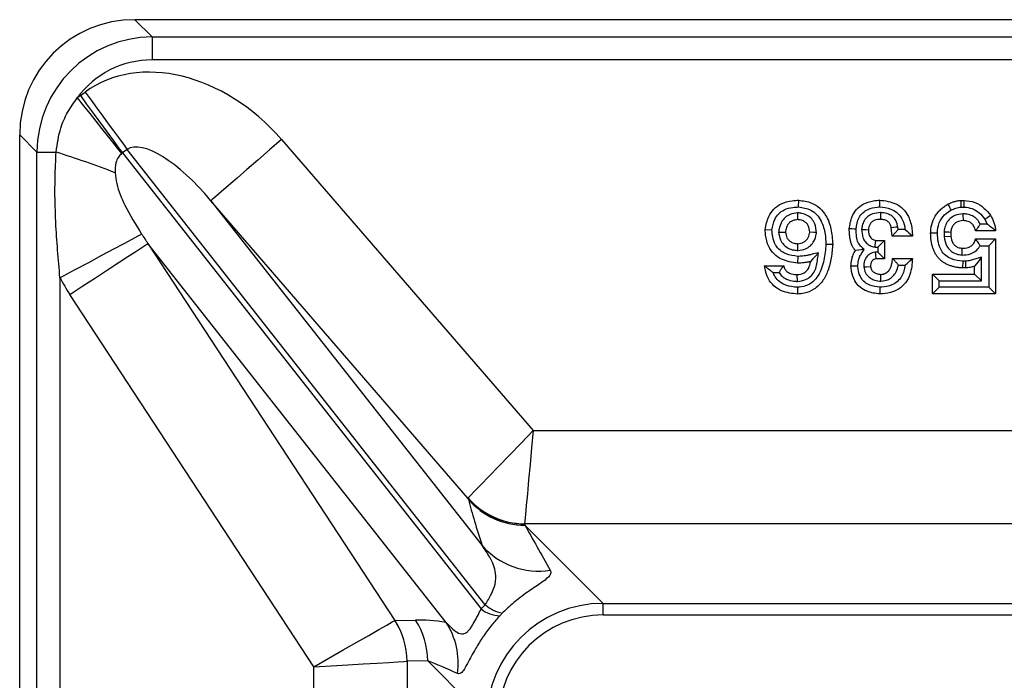
# Model space of a CAD drawing. Units: millimetres. Extents: x -4006 to 37136, y -20649 to 16140.
# Drawn here: x 5145 to 5279, y -11476 to -11387 of the extents above; entities that cross this region are included whole.
import ezdxf

# ---------------------------------------------------------------- set-up
doc = ezdxf.new("R2010")
doc.units = ezdxf.units.MM
doc.header["$LTSCALE"] = 25
doc.header["$MEASUREMENT"] = 0
doc.layers.add('Frame & Covers', color=71, linetype='Continuous')

# ---------------------------------------------------------------- blocks, each defined once
blk = doc.blocks.new('JF6Plan- Hatch')
at = {"layer": 'Frame & Covers'}
for p, q in [((-27.5095, 28.75), (-27.4175, 28.658)), ((27.5095, 28.75), (-27.5095, 28.75)), ((-27.4175, 28.658), (-27.4175, 28.5349)), ((-27.4175, 28.658), (-17.8379, 28.658)), ((-18.4771, 28.5349), (-27.4175, 28.5349)), ((-27.8009, 28.3445), (-27.7756, 28.363)), ((-28.033, 28.0425), (-28.125, 28.1345)), ((-28.125, -28.1345), (-28.125, 28.1345)), ((-26.7257, 28.1087), (-25.3816, 26.5534)), ((-28.033, 28.0425), (-27.9304, 28.0425)), ((-28.033, -28.0425), (-28.033, 28.0425)), ((-27.5511, 28.0561), (-27.5764, 28.0376)), ((-25.6374, 25.6226), (-27.5511, 28.0561)), ((-27.5764, 28.0376), (-25.6597, 25.6002)), ((-27.1037, 27.782), (-25.6547, 25.9394)), ((-25.7297, 26.192), (-27.1037, 27.782)), ((-23.9638, 27.7488), (-23.9628, 27.7849)), ((-23.5295, 27.7495), (-23.5295, 27.7856)), ((-23.0955, 27.7842), (-23.0784, 27.7842)), ((-23.095, 27.7481), (-23.079, 27.7481)), ((-22.9674, 27.6845), (-22.9549, 27.6575)), ((-24.1055, 27.6257), (-24.1417, 27.6274)), ((-23.464, 27.5921), (-23.4684, 27.6373)), ((-23.4313, 27.6282), (-23.464, 27.5921)), ((-23.4313, 27.6282), (-23.4326, 27.6417)), ((-23.3936, 27.6282), (-23.4313, 27.6282)), ((-22.9104, 27.6214), (-23.0183, 27.6214)), ((-22.9549, 27.6575), (-22.9922, 27.6575)), ((-23.5512, 27.5705), (-23.5047, 27.5705)), ((-23.5406, 27.5344), (-23.5047, 27.5705)), ((-23.5047, 27.5705), (-23.5043, 27.4718)), ((-23.3543, 27.5921), (-23.464, 27.5921)), ((-23.1858, 27.6166), (-23.1858, 27.5905)), ((-23.1858, 27.5905), (-23.1497, 27.5928)), ((-23.1497, 27.6146), (-23.1497, 27.5928)), ((-23.018, 27.5777), (-22.9104, 27.5777)), ((-22.9465, 27.5416), (-22.9104, 27.5777)), ((-22.9104, 27.5777), (-22.9104, 27.2842)), ((-25.8462, 25.528), (-27.4397, 27.5543)), ((-27.4397, 27.5543), (-26.12, 25.5391)), ((-23.8172, 27.5506), (-23.7811, 27.5501)), ((-23.6129, 27.5209), (-23.6592, 27.5166)), ((-23.5545, 27.5344), (-23.5406, 27.5344)), ((-23.5406, 27.5344), (-23.5405, 27.5079)), ((-22.9934, 27.5416), (-22.9465, 27.5416)), ((-22.9465, 27.5416), (-22.9465, 27.3203)), ((-23.9679, 27.4848), (-23.9693, 27.4487)), ((-23.5405, 27.5079), (-23.5546, 27.5079)), ((-23.5043, 27.4718), (-23.5509, 27.4718)), ((-23.5405, 27.5079), (-23.5043, 27.4718)), ((-23.4616, 27.4742), (-23.3547, 27.4742)), ((-22.9864, 27.3544), (-22.9864, 27.4797)), ((-24.1449, 27.4346), (-24.0428, 27.4346)), ((-23.4298, 27.4381), (-23.3935, 27.4381)), ((-23.0859, 27.4589), (-23.0872, 27.4228)), ((-23.0707, 27.4228), (-23.0872, 27.4228)), ((-23.072, 27.4589), (-23.0859, 27.4589)), ((-23.0225, 27.3904), (-23.0225, 27.4321)), ((-27.9099, 27.3707), (-27.9099, 14.5284)), ((-24.0997, 27.3985), (-24.0677, 27.3985)), ((-23.9692, 27.3508), (-23.97, 27.387)), ((-23.2119, 27.3544), (-23.248, 27.3904)), ((-23.248, 27.3904), (-23.0225, 27.3904)), ((-23.248, 27.2842), (-23.248, 27.3904)), ((-22.9864, 27.3544), (-23.0225, 27.3904)), ((-23.529, 27.32), (-23.5295, 27.2839)), ((-23.2119, 27.3203), (-23.248, 27.2842)), ((-23.2119, 27.3203), (-23.2119, 27.3544)), ((-23.2119, 27.3544), (-22.9864, 27.3544)), ((-22.9465, 27.3203), (-23.2119, 27.3203)), ((-22.9465, 27.3203), (-22.9104, 27.2842)), ((-26.5534, 25.2908), (-27.8568, 27.2812)), ((-22.9104, 27.2842), (-23.248, 27.2842)), ((-25.3816, 26.5534), (-18.5455, 26.5534)), ((-25.7278, 26.1852), (-25.7297, 26.192)), ((-25.4273, 26.0549), (-25.4254, 26.0481)), ((-18.5455, 26.0553), (-25.4272, 26.0553)), ((-25.4254, 26.0481), (-25.0074, 25.63)), ((-25.0074, 25.5677), (-25.0074, 25.63)), ((-25.0074, 25.63), (-18.3758, 25.63)), ((-26.12, 25.5391), (-26.0095, 25.5407)), ((-18.3758, 25.5677), (-25.0074, 25.5677)), ((-26.0553, 25.3205), (-26.0553, 14.6776)), ((-25.9448, 25.3221), (-26.0552, 25.3206)), ((-25.63, 25.0074), (-25.9448, 25.3221)), ((-26.5534, 14.7699), (-26.5534, 25.2908))]:
    blk.add_line(p, q, dxfattribs=at)
at = {"layer": 'Frame & Covers', "flags": 128}
for points in [[(-27.7756, 28.363), (-27.7438, 28.3195), (-27.7123, 28.2765), (-27.6816, 28.2345), (-27.652, 28.194), (-27.6238, 28.1555), (-27.5974, 28.1194), (-27.573, 28.0862), (-27.5511, 28.0561)], [(-27.8171, 28.3321), (-27.7836, 28.2899), (-27.7505, 28.2482), (-27.7182, 28.2075), (-27.6871, 28.1682), (-27.6574, 28.1308), (-27.6296, 28.0957), (-27.604, 28.0634), (-27.5809, 28.0343)], [(-27.8009, 28.3445), (-27.7691, 28.301), (-27.7376, 28.258), (-27.7069, 28.216), (-27.6773, 28.1755), (-27.6491, 28.137), (-27.6227, 28.1009), (-27.5984, 28.0676), (-27.5764, 28.0376)], [(-26.7257, 28.1087), (-26.7898, 28.0534), (-26.852, 27.9996), (-26.9106, 27.949), (-26.9638, 27.903), (-27.0101, 27.863), (-27.0483, 27.83), (-27.0771, 27.8051), (-27.0958, 27.7889), (-27.1037, 27.782)], [(-23.079, 27.7481), (-23.0788, 27.7589), (-23.0786, 27.7698), (-23.0784, 27.7842)], [(-23.9683, 27.7174), (-23.9683, 27.7038), (-23.9683, 27.6924), (-23.9683, 27.6811)], [(-23.5257, 27.7187), (-23.5258, 27.7067), (-23.5259, 27.6946), (-23.526, 27.6825)], [(-23.0851, 27.7121), (-23.0849, 27.6985), (-23.0847, 27.6872), (-23.0845, 27.6759)], [(-22.9674, 27.6845), (-22.9522, 27.6944), (-22.937, 27.7042)], [(-23.6562, 27.6304), (-23.6672, 27.6308), (-23.6782, 27.6312), (-23.6923, 27.6318)], [(-23.6264, 27.6287), (-23.6154, 27.6283), (-23.6044, 27.6279), (-23.5902, 27.6274)], [(-23.4326, 27.6417), (-23.4445, 27.6402), (-23.4565, 27.6388), (-23.4684, 27.6373)], [(-27.9099, 27.3707), (-27.8319, 27.4123), (-27.7564, 27.4527), (-27.6856, 27.4904), (-27.622, 27.5244), (-27.5675, 27.5536), (-27.5237, 27.5769), (-27.4921, 27.5938), (-27.4737, 27.6036)], [(-24.0698, 27.614), (-24.0562, 27.614), (-24.0448, 27.6139), (-24.0334, 27.6139)], [(-23.8671, 27.612), (-23.8817, 27.6126), (-23.9034, 27.6136)], [(-23.5545, 27.5344), (-23.5535, 27.5453), (-23.5525, 27.5563), (-23.5512, 27.5705)], [(-23.2216, 27.6088), (-23.2324, 27.6087), (-23.2432, 27.6087), (-23.2577, 27.6087)], [(-23.1858, 27.6166), (-23.1722, 27.6159), (-23.1609, 27.6152), (-23.1497, 27.6146)], [(-27.8568, 27.2812), (-27.7876, 27.3265), (-27.7202, 27.3706), (-27.6566, 27.4123), (-27.5986, 27.4503), (-27.5477, 27.4836), (-27.5053, 27.5114), (-27.4726, 27.5328), (-27.4505, 27.5472), (-27.4397, 27.5543)], [(-23.9676, 27.5162), (-23.9676, 27.5315), (-23.9676, 27.5525)], [(-23.0893, 27.4919), (-23.089, 27.505), (-23.0887, 27.5165), (-23.0884, 27.5281)], [(-23.8571, 27.5032), (-23.8732, 27.4859), (-23.8866, 27.4714), (-23.9, 27.457)], [(-23.5546, 27.5079), (-23.553, 27.4922), (-23.5509, 27.4718)], [(-22.9864, 27.4797), (-23.0044, 27.4559), (-23.0225, 27.4321)], [(-23.6471, 27.4325), (-23.6652, 27.4323), (-23.6833, 27.4321)], [(-23.6155, 27.4287), (-23.5998, 27.4297), (-23.5792, 27.4311)], [(-23.5242, 27.3522), (-23.5241, 27.3643), (-23.5241, 27.3763), (-23.524, 27.3884)], [(-23.969, 27.3193), (-23.9688, 27.3013), (-23.9686, 27.2832)], [(-25.3816, 26.5534), (-25.4459, 26.4868), (-25.5079, 26.4224), (-25.5656, 26.3625), (-25.617, 26.3092), (-25.6603, 26.2642), (-25.6941, 26.2292), (-25.7172, 26.2052), (-25.7287, 26.1932)], [(-25.3816, 26.5534), (-25.3901, 26.4612), (-25.3982, 26.3722), (-25.4058, 26.2894), (-25.4126, 26.2156), (-25.4182, 26.1534), (-25.4227, 26.105), (-25.4257, 26.0719), (-25.4272, 26.0553)], [(-26.5534, 25.2908), (-26.4733, 25.3367), (-26.3959, 25.3811), (-26.3239, 25.4223), (-26.2598, 25.459), (-26.2057, 25.49), (-26.1636, 25.5141), (-26.1348, 25.5306), (-26.1204, 25.5388)], [(-26.5534, 25.2908), (-26.4612, 25.2963), (-26.3722, 25.3016), (-26.2894, 25.3066), (-26.2156, 25.311), (-26.1534, 25.3147), (-26.105, 25.3176), (-26.0719, 25.3196), (-26.0553, 25.3205)]]:
    blk.add_lwpolyline(points, dxfattribs=at)
at = {"layer": 'Frame & Covers'}
for centre, radius, start, end in [((-29.6637, 22.6093), 5.7029, 68.9537, 72.306), ((-25.4283, 26.4545), 0.3996, 221.059, 270.1542), ((-25.4258, 26.457), 0.4017, 221.0411, 269.7919), ((-25.4265, 26.4477), 0.3996, 221.0597, 270.1533), ((-25.3536, 26.2022), 0.3997, 221.1147, 279.1216), ((-25.5106, 25.7644), 0.1902, 228.2169, 259.145), ((-25.5533, 25.7367), 0.1731, 232.0774, 267.823), ((-26.4569, 25.3196), 0.4016, 0.1333, 33.0872), ((-26.4564, 25.3206), 0.4012, 359.9999, 33.0098), ((-26.3459, 25.3222), 0.4011, 359.9977, 33.0121), ((-26.1829, 25.3101), 0.4011, 352.0913, 32.917)]:
    blk.add_arc(centre, radius, start, end, dxfattribs=at)
for centre, major_axis, ratio, start_param, end_param in [((-27.4904, 28.1154), (-0.4555, 0.4555), 0.970288, 5.512866, 7.053504), ((-27.4022, 28.0272), (0.4501, -0.4501), 0.981783, 2.371274, 3.911912), ((-27.2312, 27.6413), (-0.5589, 0.7107), 0.760363, 4.773243, 6.256773), ((-27.4022, 28.0272), (-0.3644, 0.3644), 0.970288, 5.512866, 6.439363), ((-27.2565, 27.6228), (0.5589, -0.7107), 0.760363, 3.11518, 3.144803), ((-27.2312, 27.6413), (-0.3239, 0.4119), 0.35783, 4.773243, 6.256773), ((-27.2565, 27.6228), (-0.3239, 0.4119), 0.35783, 6.256773, 6.286396), ((-27.2565, 27.6228), (-0.3239, 0.4119), 0.35783, 1.341245, 1.457117), ((-27.2565, 27.6228), (0.5589, -0.7107), 0.760363, 4.482838, 4.59871), ((-25.2949, 26.453), (0.4348, 0.2615), 0.022455, 3.058209, 3.105965), ((-24.5176, 23.9539), (-1.2382, 2.6331), 0.101873, 0.513654, 0.670012), ((-25.2949, 26.0546), (0.1324, -0.0005), 0.065978, 3.111719, 3.159475), ((-24.2152, 24.2152), (-1.4335, 2.3061), 0.037677, 0.629103, 0.785461), ((-24.8104, 24.7445), (-0.794, 0.9084), 0.848811, 0.043739, 0.074573), ((-25.0031, 25.0031), (-0.4446, 0.4446), 0.993931, 5.501585, 7.064785), ((-24.99, 24.99), (-0.5355, 0.6071), 0.770982, 0.045859, 0.076693), ((-26.453, 25.1375), (0.3345, 0.4018), 0.029212, 0.064812, 0.078337), ((-23.4392, 23.9915), (2.7524, -1.4815), 0.16465, 2.716593, 2.854086), ((-25.0031, 25.0031), (0.4008, -0.4008), 0.992433, 2.359993, 3.923193), ((-26.0546, 25.1375), (-0.0006, 0.183), 0.047674, 0.000514, 0.014039), ((-23.773, 23.773), (2.3916, -1.5817), 0.089133, 2.627164, 2.764657)]:
    blk.add_ellipse(centre, major_axis=major_axis, ratio=ratio, start_param=start_param, end_param=end_param, dxfattribs=at)
for points, knots in [([(-27.9304, 28.0425), (-27.9241, 28.0859), (-27.9135, 28.1593), (-27.8715, 28.2569), (-27.8354, 28.3068), (-27.8171, 28.3321)], [0, 0, 0, 0, 0.41525, 0.702838, 1, 1, 1, 1]), ([(-27.9099, 27.3707), (-27.9185, 27.469), (-27.9341, 27.6469), (-27.9384, 27.8714), (-27.9325, 27.9968), (-27.9304, 28.0425)], [0, 0, 0, 0, 0.439987, 0.796195, 1, 1, 1, 1]), ([(-27.5809, 28.0343), (-27.5868, 28.0284), (-27.6009, 28.0144), (-27.6147, 27.978), (-27.6153, 27.9497), (-27.6156, 27.9319)], [0, 0, 0, 0, 0.212751, 0.505576, 1, 1, 1, 1]), ([(-27.6156, 27.9319), (-27.6132, 27.9123), (-27.6055, 27.8499), (-27.5567, 27.74), (-27.5048, 27.6547), (-27.4737, 27.6036)], [0, 0, 0, 0, 0.155247, 0.494949, 1, 1, 1, 1]), ([(-24.1417, 27.6274), (-24.1372, 27.6517), (-24.1297, 27.692), (-24.097, 27.7399), (-24.0534, 27.7704), (-24.0062, 27.7831), (-23.9745, 27.7844), (-23.9628, 27.7849)], [0, 0, 0, 0, 0.276683, 0.458427, 0.640641, 0.867836, 1, 1, 1, 1]), ([(-23.9628, 27.7849), (-23.9393, 27.7818), (-23.8984, 27.7764), (-23.8478, 27.7448), (-23.81, 27.6971), (-23.7864, 27.6298), (-23.7829, 27.5773), (-23.7811, 27.5501)], [0, 0, 0, 0, 0.212262, 0.368766, 0.525098, 0.754323, 1, 1, 1, 1]), ([(-23.6923, 27.6318), (-23.6891, 27.6541), (-23.6837, 27.6915), (-23.6555, 27.7375), (-23.6158, 27.7681), (-23.5714, 27.7821), (-23.541, 27.7847), (-23.5295, 27.7856)], [0, 0, 0, 0, 0.268723, 0.450625, 0.633166, 0.861291, 1, 1, 1, 1]), ([(-23.5295, 27.7856), (-23.4999, 27.7819), (-23.4539, 27.776), (-23.4024, 27.739), (-23.3709, 27.6925), (-23.3571, 27.6411), (-23.3551, 27.6052), (-23.3543, 27.5921)], [0, 0, 0, 0, 0.299834, 0.465724, 0.631691, 0.866188, 1, 1, 1, 1]), ([(-23.1642, 27.7653), (-23.1554, 27.7688), (-23.14, 27.7751), (-23.1171, 27.7822), (-23.1028, 27.7835), (-23.0955, 27.7842)], [0, 0, 0, 0, 0.397465, 0.695895, 1, 1, 1, 1]), ([(-23.095, 27.7481), (-23.095, 27.7528), (-23.0952, 27.7612), (-23.0954, 27.7733), (-23.0955, 27.7805), (-23.0955, 27.7842)], [0, 0, 0, 0, 0.394035, 0.697014, 1, 1, 1, 1]), ([(-23.0784, 27.7842), (-23.0588, 27.7821), (-23.0202, 27.7778), (-22.9717, 27.7459), (-22.9483, 27.7178), (-22.937, 27.7042)], [0, 0, 0, 0, 0.347054, 0.684953, 1, 1, 1, 1]), ([(-24.1055, 27.6257), (-24.1019, 27.6451), (-24.096, 27.6764), (-24.0712, 27.7138), (-24.0376, 27.7372), (-23.9999, 27.7471), (-23.9739, 27.7483), (-23.9638, 27.7488)], [0, 0, 0, 0, 0.279626, 0.452901, 0.626851, 0.854811, 1, 1, 1, 1]), ([(-23.9638, 27.7488), (-23.9409, 27.7455), (-23.9041, 27.7403), (-23.8634, 27.7086), (-23.8352, 27.6649), (-23.8208, 27.6102), (-23.8183, 27.5684), (-23.8172, 27.5506)], [0, 0, 0, 0, 0.2468346, 0.3957927, 0.544214, 0.8061748, 1, 1, 1, 1]), ([(-23.6562, 27.6304), (-23.6529, 27.6518), (-23.648, 27.6843), (-23.6213, 27.7197), (-23.5878, 27.7405), (-23.5555, 27.7475), (-23.5341, 27.7491), (-23.5295, 27.7495)], [0, 0, 0, 0, 0.32908, 0.498218, 0.667456, 0.928261, 1, 1, 1, 1]), ([(-23.5295, 27.7495), (-23.5096, 27.7472), (-23.4769, 27.7434), (-23.4365, 27.7207), (-23.4094, 27.6876), (-23.3981, 27.6544), (-23.3944, 27.6331), (-23.3936, 27.6282)], [0, 0, 0, 0, 0.296567, 0.486299, 0.676948, 0.925277, 1, 1, 1, 1]), ([(-23.2577, 27.6087), (-23.2575, 27.6167), (-23.2572, 27.6247), (-23.2554, 27.6405), (-23.2539, 27.6483), (-23.2481, 27.6713), (-23.2417, 27.6865), (-23.2292, 27.7068), (-23.2246, 27.7133), (-23.2145, 27.7255), (-23.2088, 27.7313), (-23.197, 27.7423), (-23.1908, 27.7473), (-23.1811, 27.7544), (-23.1778, 27.7568), (-23.1711, 27.7611), (-23.1676, 27.7632), (-23.1642, 27.7653)], [0, 0, 0, 0, 0.125, 0.125, 0.25, 0.25, 0.5, 0.5, 0.625, 0.625, 0.75, 0.75, 0.875, 0.875, 0.9375, 0.9375, 1, 1, 1, 1]), ([(-23.2216, 27.6088), (-23.2199, 27.6274), (-23.2166, 27.6635), (-23.1865, 27.7067), (-23.16, 27.7247), (-23.1479, 27.733)], [0, 0, 0, 0, 0.366787, 0.709246, 1, 1, 1, 1]), ([(-23.1479, 27.733), (-23.1501, 27.7372), (-23.1538, 27.7447), (-23.1593, 27.7555), (-23.1625, 27.762), (-23.1642, 27.7653)], [0, 0, 0, 0, 0.3937514, 0.6968794, 1, 1, 1, 1]), ([(-23.1479, 27.733), (-23.1394, 27.7363), (-23.1267, 27.7415), (-23.1089, 27.7467), (-23.0996, 27.7476), (-23.095, 27.7481)], [0, 0, 0, 0, 0.4949934, 0.7456422, 1, 1, 1, 1]), ([(-23.079, 27.7481), (-23.0643, 27.7466), (-23.0347, 27.7436), (-22.9962, 27.7186), (-22.977, 27.6959), (-22.9674, 27.6845)], [0, 0, 0, 0, 0.329295, 0.663163, 1, 1, 1, 1]), ([(-23.9683, 27.7174), (-23.9822, 27.7156), (-24.0065, 27.7126), (-24.0365, 27.6936), (-24.0574, 27.6667), (-24.0667, 27.6385), (-24.0691, 27.6199), (-24.0698, 27.614)], [0, 0, 0, 0, 0.259177, 0.453442, 0.648282, 0.888633, 1, 1, 1, 1]), ([(-23.9683, 27.6811), (-23.9774, 27.68), (-23.9929, 27.6781), (-24.0118, 27.6664), (-24.025, 27.6493), (-24.0312, 27.6308), (-24.0329, 27.618), (-24.0334, 27.6139)], [0, 0, 0, 0, 0.262801, 0.444761, 0.627613, 0.878193, 1, 1, 1, 1]), ([(-23.8671, 27.612), (-23.869, 27.6278), (-23.8721, 27.6541), (-23.8917, 27.6861), (-23.9162, 27.7054), (-23.9431, 27.715), (-23.9607, 27.7166), (-23.9683, 27.7174)], [0, 0, 0, 0, 0.291864, 0.482705, 0.674246, 0.858118, 1, 1, 1, 1]), ([(-23.9034, 27.6136), (-23.9051, 27.6256), (-23.9075, 27.6439), (-23.9217, 27.6643), (-23.9386, 27.6758), (-23.9551, 27.6799), (-23.9656, 27.6809), (-23.9683, 27.6811)], [0, 0, 0, 0, 0.3439076, 0.5206079, 0.69776, 0.9199202, 1, 1, 1, 1]), ([(-23.5257, 27.7187), (-23.5403, 27.7175), (-23.5647, 27.7156), (-23.595, 27.6985), (-23.6139, 27.6763), (-23.6237, 27.6518), (-23.6256, 27.6356), (-23.6264, 27.6287)], [0, 0, 0, 0, 0.2892765, 0.4824355, 0.6762809, 0.8608962, 1, 1, 1, 1]), ([(-23.526, 27.6825), (-23.5361, 27.6818), (-23.5518, 27.6807), (-23.571, 27.6706), (-23.582, 27.658), (-23.5883, 27.6429), (-23.5896, 27.6326), (-23.5902, 27.6274)], [0, 0, 0, 0, 0.314532, 0.492055, 0.670752, 0.834879, 1, 1, 1, 1]), ([(-23.4684, 27.6373), (-23.4696, 27.6436), (-23.4717, 27.6548), (-23.4814, 27.6681), (-23.4953, 27.6775), (-23.511, 27.6816), (-23.522, 27.6823), (-23.526, 27.6825)], [0, 0, 0, 0, 0.236567, 0.413721, 0.591085, 0.849604, 1, 1, 1, 1]), ([(-23.4326, 27.6417), (-23.4352, 27.6537), (-23.4397, 27.6744), (-23.4595, 27.6977), (-23.485, 27.7131), (-23.5084, 27.7176), (-23.5229, 27.7185), (-23.5257, 27.7187)], [0, 0, 0, 0, 0.273532, 0.472025, 0.670413, 0.938275, 1, 1, 1, 1]), ([(-23.0851, 27.7121), (-23.0998, 27.7102), (-23.1247, 27.7069), (-23.1553, 27.6879), (-23.1742, 27.6634), (-23.1833, 27.6384), (-23.1851, 27.6226), (-23.1858, 27.6166)], [0, 0, 0, 0, 0.287407, 0.487603, 0.688557, 0.883339, 1, 1, 1, 1]), ([(-23.0845, 27.6759), (-23.0959, 27.6744), (-23.1134, 27.672), (-23.1332, 27.6582), (-23.1436, 27.6426), (-23.1482, 27.6274), (-23.1493, 27.6179), (-23.1497, 27.6146)], [0, 0, 0, 0, 0.341736, 0.525798, 0.710337, 0.898748, 1, 1, 1, 1]), ([(-22.9922, 27.6575), (-22.9971, 27.666), (-23.0074, 27.6838), (-23.033, 27.702), (-23.0602, 27.7106), (-23.0776, 27.7116), (-23.0851, 27.7121)], [0, 0, 0, 0, 0.256542, 0.539145, 0.803901, 1, 1, 1, 1]), ([(-23.0183, 27.6214), (-23.0208, 27.631), (-23.025, 27.6465), (-23.04, 27.6633), (-23.0594, 27.6738), (-23.0751, 27.6751), (-23.0845, 27.6759)], [0, 0, 0, 0, 0.3093534, 0.5054944, 0.7016319, 1, 1, 1, 1]), ([(-22.937, 27.7042), (-22.9306, 27.6914), (-22.9208, 27.672), (-22.9128, 27.6437), (-22.9112, 27.6289), (-22.9104, 27.6214)], [0, 0, 0, 0, 0.489758, 0.74269, 1, 1, 1, 1]), ([(-23.9693, 27.4487), (-23.9987, 27.453), (-24.0443, 27.4598), (-24.0966, 27.4956), (-24.1276, 27.5404), (-24.1398, 27.5869), (-24.1412, 27.6176), (-24.1417, 27.6274)], [0, 0, 0, 0, 0.3157928, 0.4914341, 0.6678092, 0.893939, 1, 1, 1, 1]), ([(-23.9679, 27.4848), (-23.9891, 27.4877), (-24.0228, 27.4924), (-24.0641, 27.5157), (-24.09, 27.5475), (-24.1029, 27.5862), (-24.1047, 27.6134), (-24.1055, 27.6257)], [0, 0, 0, 0, 0.2874832, 0.4581132, 0.6299589, 0.8331148, 1, 1, 1, 1]), ([(-23.6592, 27.5166), (-23.661, 27.5185), (-23.6628, 27.5203), (-23.6653, 27.5232), (-23.6661, 27.5241), (-23.6677, 27.5261), (-23.6685, 27.5272), (-23.6707, 27.5303), (-23.672, 27.5325), (-23.6745, 27.537), (-23.6757, 27.5393), (-23.6774, 27.5427), (-23.6779, 27.5439), (-23.6789, 27.5462), (-23.6794, 27.5474), (-23.6808, 27.551), (-23.6816, 27.5534), (-23.6832, 27.5583), (-23.6839, 27.5608), (-23.6852, 27.5657), (-23.6859, 27.5682), (-23.687, 27.5732), (-23.6875, 27.5757), (-23.6884, 27.5807), (-23.6888, 27.5833), (-23.6895, 27.5883), (-23.6898, 27.5909), (-23.6904, 27.596), (-23.6907, 27.5985), (-23.6911, 27.6036), (-23.6913, 27.6062), (-23.6917, 27.6113), (-23.6918, 27.6138), (-23.6921, 27.6215), (-23.6922, 27.6266), (-23.6923, 27.6318)], [0, 0, 0, 0, 0.0625, 0.0625, 0.09375, 0.09375, 0.125, 0.125, 0.1875, 0.1875, 0.25, 0.25, 0.28125, 0.28125, 0.3125, 0.3125, 0.375, 0.375, 0.4375, 0.4375, 0.5, 0.5, 0.5625, 0.5625, 0.625, 0.625, 0.6875, 0.6875, 0.75, 0.75, 0.8125, 0.8125, 0.875, 0.875, 0.9999929, 0.9999929, 0.9999929, 0.9999929]), ([(-23.6129, 27.5209), (-23.6193, 27.5272), (-23.6308, 27.5384), (-23.6484, 27.5602), (-23.6545, 27.5926), (-23.6556, 27.6171), (-23.6562, 27.6304)], [0, 0, 0, 0, 0.219051, 0.39613, 0.672566, 1, 1, 1, 1]), ([(-23.6264, 27.6287), (-23.6253, 27.6138), (-23.6236, 27.5902), (-23.6077, 27.5614), (-23.588, 27.5441), (-23.5688, 27.5369), (-23.5575, 27.5349), (-23.5545, 27.5344)], [0, 0, 0, 0, 0.338297, 0.537319, 0.73702, 0.928871, 1, 1, 1, 1]), ([(-23.5902, 27.6274), (-23.5898, 27.6209), (-23.5891, 27.6079), (-23.5836, 27.591), (-23.5737, 27.5791), (-23.5628, 27.5727), (-23.5548, 27.5712), (-23.5512, 27.5705)], [0, 0, 0, 0, 0.255228, 0.512841, 0.683372, 0.853897, 1, 1, 1, 1]), ([(-22.9922, 27.6575), (-22.9951, 27.653), (-23.0006, 27.6446), (-23.0094, 27.6326), (-23.0153, 27.6252), (-23.0183, 27.6214)], [0, 0, 0, 0, 0.3754009, 0.687585, 1, 1, 1, 1]), ([(-22.9549, 27.6575), (-22.9469, 27.6517), (-22.9308, 27.6401), (-22.9172, 27.6277), (-22.9104, 27.6214)], [0, 0, 0, 0, 0.498843, 1, 1, 1, 1]), ([(-24.0698, 27.614), (-24.0676, 27.5998), (-24.0639, 27.5754), (-24.0442, 27.5459), (-24.0191, 27.5275), (-23.9924, 27.5184), (-23.9749, 27.5169), (-23.9676, 27.5162)], [0, 0, 0, 0, 0.272517, 0.467621, 0.662915, 0.860267, 1, 1, 1, 1]), ([(-24.0334, 27.6139), (-24.0317, 27.6036), (-24.029, 27.5872), (-24.0151, 27.5689), (-23.9977, 27.5576), (-23.9809, 27.5536), (-23.9702, 27.5527), (-23.9676, 27.5525)], [0, 0, 0, 0, 0.307857, 0.491433, 0.674877, 0.921761, 1, 1, 1, 1]), ([(-23.9676, 27.5525), (-23.9572, 27.5539), (-23.9405, 27.5563), (-23.9215, 27.5699), (-23.9087, 27.5884), (-23.9055, 27.6041), (-23.9034, 27.6136)], [0, 0, 0, 0, 0.319973, 0.511348, 0.702912, 1, 1, 1, 1]), ([(-23.9676, 27.5162), (-23.9534, 27.5181), (-23.9288, 27.5213), (-23.8987, 27.5407), (-23.8778, 27.5679), (-23.8703, 27.5935), (-23.8676, 27.6091), (-23.8671, 27.612)], [0, 0, 0, 0, 0.279551, 0.483275, 0.687384, 0.943044, 1, 1, 1, 1]), ([(-23.0872, 27.4228), (-23.0932, 27.4233), (-23.0991, 27.4237), (-23.1079, 27.4247), (-23.1109, 27.4251), (-23.1168, 27.4259), (-23.1197, 27.4264), (-23.1284, 27.428), (-23.1342, 27.4294), (-23.1428, 27.4317), (-23.1457, 27.4326), (-23.1513, 27.4344), (-23.1541, 27.4354), (-23.1597, 27.4374), (-23.1624, 27.4386), (-23.1679, 27.4409), (-23.1706, 27.4422), (-23.1759, 27.4449), (-23.1785, 27.4463), (-23.1836, 27.4492), (-23.1862, 27.4508), (-23.1911, 27.4541), (-23.1935, 27.4558), (-23.1982, 27.4594), (-23.2005, 27.4613), (-23.205, 27.4652), (-23.2072, 27.4672), (-23.2114, 27.4714), (-23.2135, 27.4735), (-23.2194, 27.4802), (-23.223, 27.4849), (-23.2297, 27.4947), (-23.2327, 27.4998), (-23.2382, 27.5104), (-23.2406, 27.5158), (-23.2449, 27.5269), (-23.2468, 27.5325), (-23.2499, 27.544), (-23.2513, 27.5498), (-23.2536, 27.5614), (-23.2546, 27.5673), (-23.2557, 27.5761), (-23.256, 27.579), (-23.2566, 27.585), (-23.2568, 27.5879), (-23.2573, 27.5968), (-23.2575, 27.6027), (-23.2577, 27.6087)], [0, 0, 0, 0, 0.0625, 0.0625, 0.09375, 0.09375, 0.125, 0.125, 0.1875, 0.1875, 0.21875, 0.21875, 0.25, 0.25, 0.28125, 0.28125, 0.3125, 0.3125, 0.34375, 0.34375, 0.375, 0.375, 0.40625, 0.40625, 0.4375, 0.4375, 0.46875, 0.46875, 0.5, 0.5, 0.5625, 0.5625, 0.625, 0.625, 0.6875, 0.6875, 0.75, 0.75, 0.8125, 0.8125, 0.875, 0.875, 0.90625, 0.90625, 0.9375, 0.9375, 1, 1, 1, 1]), ([(-23.0859, 27.4589), (-23.1063, 27.4612), (-23.1389, 27.4649), (-23.1786, 27.4871), (-23.2042, 27.5179), (-23.2188, 27.5603), (-23.2206, 27.5921), (-23.2216, 27.6088)], [0, 0, 0, 0, 0.267002, 0.424798, 0.58327, 0.781784, 1, 1, 1, 1]), ([(-23.1858, 27.5905), (-23.1825, 27.5729), (-23.1775, 27.5452), (-23.1535, 27.5149), (-23.1279, 27.4988), (-23.1053, 27.4932), (-23.0924, 27.4922), (-23.0893, 27.4919)], [0, 0, 0, 0, 0.348682, 0.54613, 0.744023, 0.93835, 1, 1, 1, 1]), ([(-23.1497, 27.5928), (-23.1474, 27.58), (-23.1441, 27.5611), (-23.128, 27.5414), (-23.1104, 27.5308), (-23.0963, 27.5291), (-23.0884, 27.5281)], [0, 0, 0, 0, 0.388495, 0.572927, 0.758071, 1, 1, 1, 1]), ([(-23.0884, 27.5281), (-23.0777, 27.5287), (-23.0606, 27.5296), (-23.0395, 27.5407), (-23.0248, 27.5562), (-23.0204, 27.5701), (-23.018, 27.5777)], [0, 0, 0, 0, 0.335996, 0.541594, 0.74765, 1, 1, 1, 1]), ([(-22.9934, 27.5416), (-22.9965, 27.5466), (-23.0039, 27.5588), (-23.0127, 27.5707), (-23.018, 27.5777)], [0, 0, 0, 0, 0.411133, 1, 1, 1, 1]), ([(-23.8172, 27.5506), (-23.8197, 27.5218), (-23.8247, 27.4638), (-23.8482, 27.3932), (-23.8855, 27.3471), (-23.9248, 27.3246), (-23.9542, 27.3211), (-23.969, 27.3193)], [0, 0, 0, 0, 0.28349, 0.569631, 0.712188, 0.855667, 1, 1, 1, 1]), ([(-23.7811, 27.5501), (-23.783, 27.5259), (-23.787, 27.4776), (-23.8036, 27.4099), (-23.8332, 27.35), (-23.8776, 27.3067), (-23.9265, 27.2871), (-23.9569, 27.2843), (-23.9686, 27.2832)], [0, 0, 0, 0, 0.201085, 0.401264, 0.573898, 0.748184, 0.902147, 1, 1, 1, 1]), ([(-23.6833, 27.4321), (-23.6823, 27.444), (-23.6805, 27.4645), (-23.673, 27.4935), (-23.6638, 27.5088), (-23.6592, 27.5166)], [0, 0, 0, 0, 0.400899, 0.694528, 1, 1, 1, 1]), ([(-23.6471, 27.4325), (-23.6461, 27.4432), (-23.6446, 27.4592), (-23.6381, 27.4826), (-23.6264, 27.5009), (-23.6174, 27.5142), (-23.6129, 27.5209)], [0, 0, 0, 0, 0.333087, 0.499616, 0.748004, 1, 1, 1, 1]), ([(-23.0893, 27.4919), (-23.0744, 27.4929), (-23.0488, 27.4946), (-23.0164, 27.5121), (-23.0005, 27.5293), (-22.9943, 27.5401), (-22.9934, 27.5416)], [0, 0, 0, 0, 0.390886, 0.671815, 0.953147, 1, 1, 1, 1]), ([(-23.9692, 27.3508), (-23.9543, 27.3528), (-23.9283, 27.3565), (-23.8967, 27.3774), (-23.8764, 27.4042), (-23.8655, 27.4363), (-23.862, 27.4698), (-23.8587, 27.4921), (-23.8571, 27.5032)], [0, 0, 0, 0, 0.211658, 0.367016, 0.522554, 0.680449, 0.84017, 1, 1, 1, 1]), ([(-23.8571, 27.5032), (-23.8685, 27.5008), (-23.8856, 27.497), (-23.9084, 27.492), (-23.9256, 27.4883), (-23.9454, 27.4855), (-23.9596, 27.485), (-23.9679, 27.4848)], [0, 0, 0, 0, 0.311182, 0.466788, 0.622394, 0.778094, 1, 1, 1, 1]), ([(-23.5546, 27.5079), (-23.565, 27.5051), (-23.5826, 27.5003), (-23.6011, 27.4821), (-23.6132, 27.4587), (-23.6146, 27.44), (-23.6155, 27.4287)], [0, 0, 0, 0, 0.289614, 0.49102, 0.692183, 1, 1, 1, 1]), ([(-23.5509, 27.4718), (-23.5547, 27.4708), (-23.5619, 27.469), (-23.5703, 27.4619), (-23.5763, 27.4516), (-23.5786, 27.4408), (-23.579, 27.4334), (-23.5792, 27.4311)], [0, 0, 0, 0, 0.217682, 0.403102, 0.588596, 0.871861, 1, 1, 1, 1]), ([(-23.3547, 27.4742), (-23.3569, 27.4449), (-23.3604, 27.3987), (-23.3897, 27.3419), (-23.427, 27.3087), (-23.4754, 27.2885), (-23.5102, 27.2855), (-23.5295, 27.2839)], [0, 0, 0, 0, 0.299318, 0.470497, 0.642715, 0.802061, 1, 1, 1, 1]), ([(-23.524, 27.3884), (-23.5215, 27.3886), (-23.5191, 27.3887), (-23.5154, 27.3892), (-23.5142, 27.3894), (-23.5118, 27.3899), (-23.5106, 27.3902), (-23.5082, 27.3908), (-23.507, 27.3912), (-23.5047, 27.392), (-23.5035, 27.3924), (-23.5012, 27.3933), (-23.5001, 27.3938), (-23.4984, 27.3946), (-23.4978, 27.3948), (-23.4967, 27.3954), (-23.4962, 27.3957), (-23.4946, 27.3967), (-23.4936, 27.3973), (-23.4915, 27.3987), (-23.4905, 27.3994), (-23.4886, 27.401), (-23.4876, 27.4018), (-23.4858, 27.4034), (-23.4849, 27.4043), (-23.4832, 27.4061), (-23.4824, 27.407), (-23.4809, 27.4089), (-23.4801, 27.4099), (-23.4787, 27.4119), (-23.4779, 27.4129), (-23.4766, 27.415), (-23.476, 27.4161), (-23.4741, 27.4193), (-23.473, 27.4215), (-23.471, 27.426), (-23.4701, 27.4283), (-23.4684, 27.4329), (-23.4676, 27.4353), (-23.4663, 27.44), (-23.4658, 27.4424), (-23.465, 27.4461), (-23.4648, 27.4473), (-23.4643, 27.4497), (-23.464, 27.4509), (-23.4636, 27.4533), (-23.4634, 27.4546), (-23.4631, 27.457), (-23.4629, 27.4582), (-23.4622, 27.4644), (-23.4619, 27.4693), (-23.4616, 27.4742)], [0.0000052, 0.0000052, 0.0000052, 0.0000052, 0.0625, 0.0625, 0.09375, 0.09375, 0.125, 0.125, 0.15625, 0.15625, 0.1875, 0.1875, 0.21875, 0.21875, 0.234375, 0.234375, 0.25, 0.25, 0.28125, 0.28125, 0.3125, 0.3125, 0.34375, 0.34375, 0.375, 0.375, 0.40625, 0.40625, 0.4375, 0.4375, 0.46875, 0.46875, 0.5, 0.5, 0.5625, 0.5625, 0.625, 0.625, 0.6875, 0.6875, 0.75, 0.75, 0.78125, 0.78125, 0.8125, 0.8125, 0.84375, 0.84375, 0.875, 0.875, 1, 1, 1, 1]), ([(-23.4298, 27.4381), (-23.4329, 27.4419), (-23.436, 27.4458), (-23.4392, 27.4495), (-23.4428, 27.4537), (-23.4464, 27.4578), (-23.4502, 27.4619), (-23.4539, 27.466), (-23.4577, 27.4701), (-23.4616, 27.4742)], [0, 0, 0, 0, 0.000626687, 0.000626687, 0.000626687, 0.001314863, 0.001314863, 0.001314863, 0.002003333, 0.002003333, 0.002003333, 0.002003333]), ([(-23.3935, 27.4381), (-23.3868, 27.4441), (-23.3734, 27.456), (-23.361, 27.4681), (-23.3547, 27.4742)], [0, 0, 0, 0, 0.499818, 1, 1, 1, 1]), ([(-22.9864, 27.4797), (-22.9943, 27.4775), (-23.0061, 27.4742), (-23.022, 27.4698), (-23.0338, 27.4664), (-23.046, 27.4631), (-23.0587, 27.4603), (-23.0675, 27.4594), (-23.072, 27.4589)], [0, 0, 0, 0, 0.279192, 0.418798, 0.55841, 0.698043, 0.84857, 1, 1, 1, 1]), ([(-24.0997, 27.3985), (-24.1077, 27.4044), (-24.1237, 27.4161), (-24.1378, 27.4284), (-24.1449, 27.4346)], [0, 0, 0, 0, 0.499163, 1, 1, 1, 1]), ([(-23.9686, 27.2832), (-23.9981, 27.2863), (-24.0438, 27.2912), (-24.0969, 27.3249), (-24.1293, 27.3677), (-24.1411, 27.4071), (-24.1444, 27.4311), (-24.1449, 27.4346)], [0, 0, 0, 0, 0.341667, 0.52906, 0.717, 0.958396, 1, 1, 1, 1]), ([(-24.0677, 27.3985), (-24.0652, 27.4026), (-24.0604, 27.4108), (-24.0522, 27.4228), (-24.0459, 27.4307), (-24.0428, 27.4346)], [0, 0, 0, 0, 0.335998, 0.667713, 1, 1, 1, 1]), ([(-24.0428, 27.4346), (-24.0411, 27.4282), (-24.038, 27.4165), (-24.0252, 27.4021), (-24.0048, 27.391), (-23.9851, 27.388), (-23.9723, 27.3871), (-23.97, 27.387)], [0, 0, 0, 0, 0.205155, 0.378299, 0.593294, 0.927289, 1, 1, 1, 1]), ([(-23.97, 27.387), (-23.9587, 27.3886), (-23.9404, 27.3912), (-23.9195, 27.4065), (-23.9063, 27.4261), (-23.9018, 27.444), (-23.9002, 27.4551), (-23.9, 27.457)], [0, 0, 0, 0, 0.308912, 0.5000114, 0.6911512, 0.9496254, 1, 1, 1, 1]), ([(-23.9, 27.457), (-23.9057, 27.4557), (-23.9171, 27.4532), (-23.9402, 27.4496), (-23.9577, 27.449), (-23.9693, 27.4487)], [0, 0, 0, 0, 0.250431, 0.500967, 1, 1, 1, 1]), ([(-23.5295, 27.2839), (-23.5528, 27.2867), (-23.5905, 27.2913), (-23.6366, 27.3185), (-23.6663, 27.3555), (-23.6797, 27.3958), (-23.6824, 27.4227), (-23.6833, 27.4321)], [0, 0, 0, 0, 0.29224, 0.475257, 0.659007, 0.880502, 1, 1, 1, 1]), ([(-23.529, 27.32), (-23.5473, 27.3222), (-23.5762, 27.3257), (-23.6114, 27.3453), (-23.6337, 27.3724), (-23.644, 27.4033), (-23.6462, 27.4244), (-23.6471, 27.4325)], [0, 0, 0, 0, 0.30038, 0.474734, 0.650105, 0.866212, 1, 1, 1, 1]), ([(-23.6155, 27.4287), (-23.6129, 27.4174), (-23.6083, 27.3974), (-23.5893, 27.3742), (-23.5639, 27.3583), (-23.5408, 27.3534), (-23.5266, 27.3524), (-23.5242, 27.3522)], [0, 0, 0, 0, 0.262362, 0.467135, 0.671686, 0.944097, 1, 1, 1, 1]), ([(-23.5792, 27.4311), (-23.5777, 27.425), (-23.5752, 27.4142), (-23.5648, 27.4016), (-23.5499, 27.3923), (-23.5355, 27.3893), (-23.526, 27.3886), (-23.524, 27.3884)], [0, 0, 0, 0, 0.2421648, 0.4327506, 0.6229485, 0.9229764, 1, 1, 1, 1]), ([(-23.3935, 27.4381), (-23.3979, 27.4171), (-23.4048, 27.3845), (-23.4337, 27.3492), (-23.4701, 27.3278), (-23.5037, 27.3214), (-23.5254, 27.3202), (-23.529, 27.32)], [0, 0, 0, 0, 0.318302, 0.494665, 0.670924, 0.946295, 1, 1, 1, 1]), ([(-23.5242, 27.3522), (-23.5101, 27.3541), (-23.4864, 27.3572), (-23.4588, 27.3773), (-23.4393, 27.4036), (-23.4333, 27.4256), (-23.4298, 27.4381)], [0, 0, 0, 0, 0.301875, 0.511135, 0.719823, 1, 1, 1, 1]), ([(-23.072, 27.4589), (-23.0718, 27.4548), (-23.0715, 27.4467), (-23.0711, 27.4347), (-23.0708, 27.4268), (-23.0707, 27.4228)], [0, 0, 0, 0, 0.341213, 0.670603, 1, 1, 1, 1]), ([(-23.0225, 27.4321), (-23.0264, 27.431), (-23.0343, 27.4288), (-23.0503, 27.4251), (-23.0626, 27.4237), (-23.0707, 27.4228)], [0, 0, 0, 0, 0.250367, 0.500795, 1, 1, 1, 1]), ([(-23.969, 27.3193), (-23.9901, 27.3215), (-24.0238, 27.3248), (-24.0655, 27.3464), (-24.0884, 27.3718), (-24.0965, 27.3909), (-24.0997, 27.3985)], [0, 0, 0, 0, 0.38812, 0.61789, 0.848824, 1, 1, 1, 1]), ([(-24.0677, 27.3985), (-24.0626, 27.3914), (-24.0521, 27.3765), (-24.0243, 27.3595), (-23.9954, 27.3524), (-23.9755, 27.3511), (-23.9692, 27.3508)], [0, 0, 0, 0, 0.2275917, 0.4749435, 0.8352277, 1, 1, 1, 1]), ([(-25.6374, 25.6226), (-25.6259, 25.6419), (-25.6004, 25.685), (-25.5807, 25.7389), (-25.5791, 25.8045), (-25.6068, 25.8706), (-25.6402, 25.9185), (-25.6547, 25.9394)], [0, 0, 0, 0, 0.115475, 0.257788, 0.440958, 0.756389, 1, 1, 1, 1]), ([(-25.2903, 25.8076), (-25.2882, 25.8011), (-25.2848, 25.7902), (-25.2982, 25.7712), (-25.3253, 25.7482), (-25.3678, 25.7202), (-25.4192, 25.6848), (-25.465, 25.6507), (-25.5097, 25.6134), (-25.5391, 25.5848), (-25.5465, 25.5776)], [0, 0, 0, 0, 0.215718, 0.36534, 0.514782, 0.704149, 0.78343, 0.862534, 0.96547, 1, 1, 1, 1]), ([(-25.8462, 25.528), (-25.8272, 25.5078), (-25.7984, 25.477), (-25.7613, 25.4632), (-25.7392, 25.4721), (-25.7245, 25.486), (-25.7127, 25.5018), (-25.6979, 25.526), (-25.686, 25.5481), (-25.6721, 25.575), (-25.665, 25.5894), (-25.6597, 25.6002)], [0, 0, 0, 0, 0.377516, 0.573254, 0.667005, 0.71288, 0.771485, 0.812105, 0.89216, 0.919718, 1, 1, 1, 1]), ([(-25.5599, 25.5638), (-25.5741, 25.5479), (-25.6046, 25.5137), (-25.6377, 25.4687), (-25.6696, 25.4209), (-25.6878, 25.3902), (-25.7073, 25.3553), (-25.7217, 25.3285), (-25.7425, 25.2893), (-25.7592, 25.2634), (-25.7742, 25.2519), (-25.7818, 25.2539), (-25.7856, 25.2549)], [0, 0, 0, 0, 0.084075, 0.180405, 0.209615, 0.317495, 0.33809, 0.420462, 0.503049, 0.692096, 0.845953, 1, 1, 1, 1])]:
    blk.add_open_spline(points, degree=3, knots=knots, dxfattribs=at)
blk.add_open_spline([(-23.3936, 27.6282), (-23.3798, 27.6164), (-23.367, 27.6043), (-23.3543, 27.5921)], degree=3, dxfattribs=at)
blk = doc.blocks.new('JF6Plan- Castings1')
at = {"lineweight": 35, "transparency": 33554556}
blk.add_blockref('JF6Plan- Hatch', (0, 0), dxfattribs=at)

msp = doc.modelspace()

# ---------------------------------------------------------------- block references
at = {"transparency": 33554498, "xscale": 25.4, "yscale": 25.4, "zscale": 25.4}
msp.add_blockref('JF6Plan- Castings1', (5859.76, -12116.97), dxfattribs=at)

doc.saveas('drawing.dxf')
